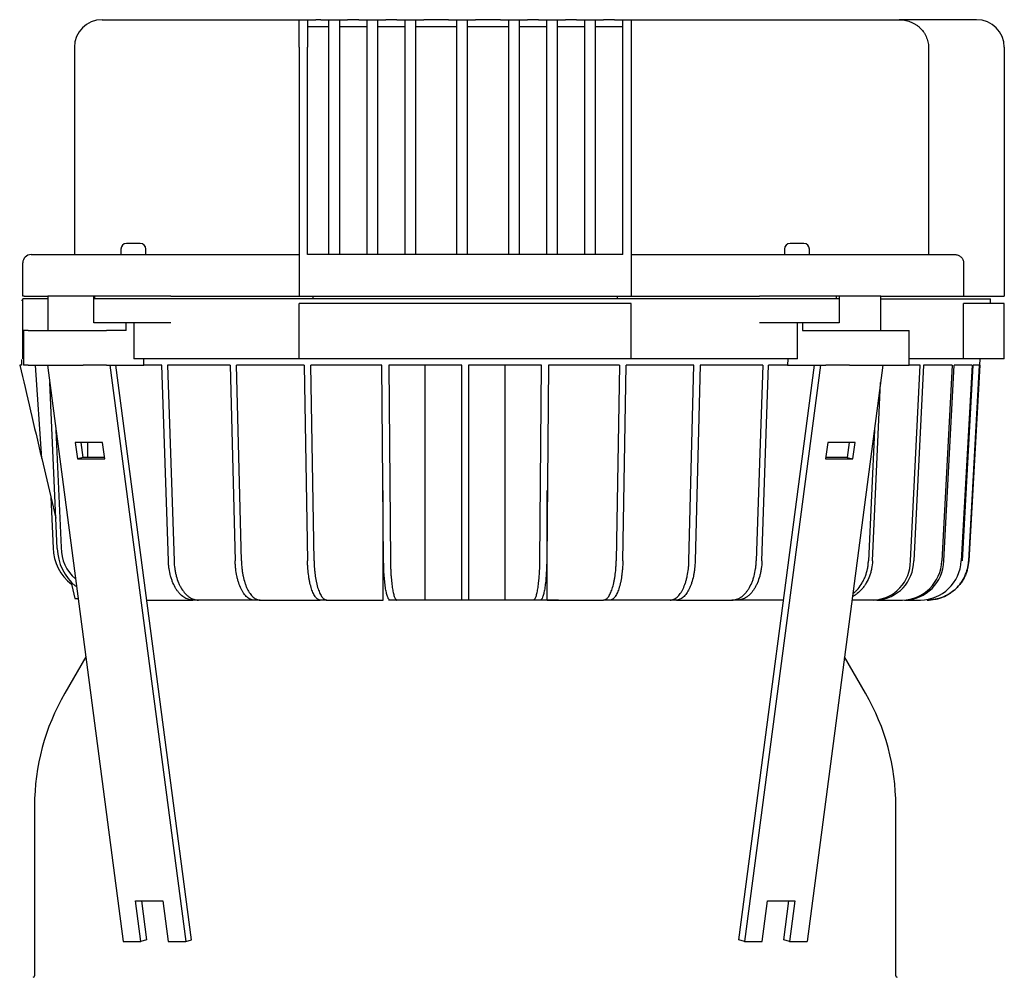
# Model space of a CAD drawing. Units: millimetres. Extents: x 167 to 6855, y 167 to 4783.
# Drawn here: x 3019 to 3375, y 1817 to 2163 of the extents above; entities that cross this region are included whole.
import ezdxf

# ---------------------------------------------------------------- set-up
doc = ezdxf.new("R2010")
doc.units = ezdxf.units.MM
for name, color, linetype in [('BRACKET-VM-15-H1', 7, 'Continuous'), ('Default', 7, 'Continuous'), ('HV4.150_4.185_4.', 7, 'Continuous'), ('PLM160B5', 7, 'Continuous')]:
    doc.layers.add(name, color=color, linetype=linetype)

# ---------------------------------------------------------------- blocks, each defined once
blk = doc.blocks.new('SE2')
at = {"layer": 'BRACKET-VM-15-H1', "color": 7, "linetype": 'Continuous'}
for p, q in [((3028.84, 2038.06), (3056.23, 1829.52)), ((3051.47, 2038.06), (3078.86, 1829.52)), ((3080.94, 1830.07), (3053.63, 2038.06)), ((3278.93, 1830.07), (3306.25, 2038.06)), ((3308.41, 2038.06), (3281.02, 1829.52)), ((3331.03, 2038.06), (3303.65, 1829.52)), ((3038.89, 2010.02), (3039.67, 2004.12)), ((3048.79, 2010.02), (3038.89, 2010.02)), ((3041.75, 2004.67), (3041.05, 2010.02)), ((3049.57, 2004.12), (3048.79, 2010.02)), ((3311.09, 2010.02), (3310.31, 2004.12)), ((3320.99, 2010.02), (3311.09, 2010.02)), ((3318.83, 2010.02), (3318.13, 2004.67)), ((3320.21, 2004.12), (3320.99, 2010.02)), ((3041.75, 2004.67), (3039.67, 2004.12)), ((3039.67, 2004.12), (3049.57, 2004.12)), ((3049.49, 2004.67), (3041.75, 2004.67)), ((3310.31, 2004.12), (3320.21, 2004.12)), ((3318.13, 2004.67), (3310.38, 2004.67)), ((3318.13, 2004.67), (3320.21, 2004.12)), ((3060.66, 1844.27), (3070.56, 1844.27)), ((3062.59, 1829.52), (3060.66, 1844.27)), ((3062.82, 1844.27), (3064.68, 1830.07)), ((3070.56, 1844.27), (3072.49, 1829.52)), ((3287.38, 1829.52), (3289.32, 1844.27)), ((3289.32, 1844.27), (3299.22, 1844.27)), ((3295.2, 1830.07), (3297.06, 1844.27)), ((3299.22, 1844.27), (3297.28, 1829.52)), ((3056.23, 1829.52), (3062.59, 1829.52)), ((3064.68, 1830.07), (3062.59, 1829.52)), ((3072.49, 1829.52), (3078.86, 1829.52)), ((3078.86, 1829.52), (3080.94, 1830.07)), ((3281.02, 1829.52), (3278.93, 1830.07)), ((3281.02, 1829.52), (3287.38, 1829.52)), ((3297.28, 1829.52), (3295.2, 1830.07)), ((3297.28, 1829.52), (3303.65, 1829.52))]:
    blk.add_line(p, q, dxfattribs=at)
at = {"layer": 'HV4.150_4.185_4.', "color": 7, "linetype": 'Continuous'}
for p, q in [((3048.61, 2163.06), (3119.94, 2163.06)), ((3119.94, 2153.06), (3119.94, 2163.06)), ((3119.94, 2163.06), (3122.94, 2163.06)), ((3122.94, 2163.06), (3122.94, 2153.06)), ((3122.94, 2163.06), (3125.94, 2163.06)), ((3127.69, 2163.06), (3125.94, 2163.06)), ((3127.69, 2163.06), (3130.69, 2163.06)), ((3130.69, 2163.06), (3134.44, 2163.06)), ((3130.69, 2157.06), (3130.69, 2163.06)), ((3134.44, 2163.06), (3134.44, 2157.06)), ((3134.44, 2163.06), (3137.44, 2163.06)), ((3141.44, 2163.06), (3137.44, 2163.06)), ((3141.44, 2163.06), (3144.44, 2163.06)), ((3144.44, 2163.06), (3148.19, 2163.06)), ((3144.44, 2157.06), (3144.44, 2163.06)), ((3148.19, 2163.06), (3148.19, 2157.06)), ((3148.19, 2163.06), (3151.19, 2163.06)), ((3155.19, 2163.06), (3151.19, 2163.06)), ((3155.19, 2163.06), (3158.19, 2163.06)), ((3158.19, 2163.06), (3161.94, 2163.06)), ((3158.19, 2157.06), (3158.19, 2163.06)), ((3161.94, 2163.06), (3161.94, 2157.06)), ((3161.94, 2163.06), (3164.94, 2163.06)), ((3173.94, 2163.06), (3164.94, 2163.06)), ((3173.94, 2163.06), (3176.94, 2163.06)), ((3176.94, 2163.06), (3180.69, 2163.06)), ((3176.94, 2157.06), (3176.94, 2163.06)), ((3180.69, 2163.06), (3180.69, 2157.06)), ((3180.69, 2163.06), (3183.69, 2163.06)), ((3192.69, 2163.06), (3183.69, 2163.06)), ((3192.69, 2163.06), (3195.69, 2163.06)), ((3195.69, 2163.06), (3199.44, 2163.06)), ((3195.69, 2157.06), (3195.69, 2163.06)), ((3199.44, 2163.06), (3199.44, 2157.06)), ((3199.44, 2163.06), (3202.44, 2163.06)), ((3206.44, 2163.06), (3202.44, 2163.06)), ((3206.44, 2163.06), (3209.44, 2163.06)), ((3209.44, 2163.06), (3213.19, 2163.06)), ((3209.44, 2157.06), (3209.44, 2163.06)), ((3213.19, 2163.06), (3213.19, 2157.06)), ((3213.19, 2163.06), (3216.19, 2163.06)), ((3220.19, 2163.06), (3216.19, 2163.06)), ((3220.19, 2163.06), (3223.19, 2163.06)), ((3223.19, 2163.06), (3226.94, 2163.06)), ((3223.19, 2157.06), (3223.19, 2163.06)), ((3226.94, 2163.06), (3226.94, 2157.06)), ((3226.94, 2163.06), (3229.94, 2163.06)), ((3233.94, 2163.06), (3229.94, 2163.06)), ((3233.94, 2163.06), (3236.94, 2163.06)), ((3236.94, 2153.06), (3236.94, 2163.06)), ((3236.94, 2163.06), (3239.94, 2163.06)), ((3239.94, 2163.06), (3336.86, 2163.06)), ((3239.94, 2163.06), (3239.94, 2153.06)), ((3364.94, 2163.06), (3336.86, 2163.06)), ((3122.94, 2160.56), (3130.69, 2160.56)), ((3134.44, 2160.56), (3144.44, 2160.56)), ((3148.19, 2160.56), (3158.19, 2160.56)), ((3161.94, 2160.56), (3176.94, 2160.56)), ((3180.69, 2160.56), (3195.69, 2160.56)), ((3199.44, 2160.56), (3209.44, 2160.56)), ((3213.19, 2160.56), (3223.19, 2160.56)), ((3226.94, 2160.56), (3236.94, 2160.56)), ((3130.69, 2078.06), (3130.69, 2157.06)), ((3134.44, 2157.06), (3134.44, 2078.06)), ((3144.44, 2078.06), (3144.44, 2157.06)), ((3148.19, 2157.06), (3148.19, 2078.06)), ((3158.19, 2078.06), (3158.19, 2157.06)), ((3161.94, 2157.06), (3161.94, 2078.06)), ((3176.94, 2078.06), (3176.94, 2157.06)), ((3180.69, 2157.06), (3180.69, 2078.06)), ((3195.69, 2078.06), (3195.69, 2157.06)), ((3199.44, 2157.06), (3199.44, 2078.06)), ((3209.44, 2078.06), (3209.44, 2157.06)), ((3213.19, 2157.06), (3213.19, 2078.06)), ((3223.19, 2078.06), (3223.19, 2157.06)), ((3226.94, 2157.06), (3226.94, 2078.06)), ((3038.61, 2153.06), (3038.61, 2078.06)), ((3119.94, 2153.06), (3119.94, 2063.06)), ((3122.94, 2078.06), (3122.94, 2153.06)), ((3236.94, 2078.06), (3236.94, 2153.06)), ((3239.94, 2153.06), (3239.94, 2063.06)), ((3347.52, 2153.06), (3347.52, 2078.06)), ((3374.94, 2153.06), (3374.94, 2063.06)), ((3055.44, 2080.06), (3055.44, 2078.06)), ((3062.44, 2082.06), (3057.44, 2082.06)), ((3064.44, 2078.06), (3064.44, 2080.06)), ((3295.44, 2080.06), (3295.44, 2078.06)), ((3302.44, 2082.06), (3297.44, 2082.06)), ((3304.44, 2078.06), (3304.44, 2080.06)), ((3022.94, 2078.06), (3042.92, 2078.06)), ((3042.92, 2078.06), (3048.98, 2078.06)), ((3048.98, 2078.06), (3060.69, 2078.06)), ((3060.69, 2078.06), (3075.14, 2078.06)), ((3075.14, 2078.06), (3119.94, 2078.06)), ((3236.94, 2078.06), (3122.94, 2078.06)), ((3239.94, 2078.06), (3284.74, 2078.06)), ((3284.74, 2078.06), (3299.19, 2078.06)), ((3299.19, 2078.06), (3310.9, 2078.06)), ((3310.9, 2078.06), (3316.96, 2078.06)), ((3316.96, 2078.06), (3357.05, 2078.06)), ((3019.94, 2063.06), (3019.94, 2075.06)), ((3360.22, 2075.06), (3360.22, 2063.06)), ((3020.42, 2063.06), (3019.94, 2063.06)), ((3019.94, 2040.39), (3019.94, 2062.06)), ((3029.01, 2062.06), (3019.94, 2062.06)), ((3020.42, 2063.06), (3029.01, 2063.06)), ((3045.6, 2063.06), (3029.01, 2063.06)), ((3029.01, 2063.06), (3029.01, 2050.56)), ((3045.6, 2062.06), (3045.6, 2063.06)), ((3045.99, 2063.06), (3045.6, 2063.06)), ((3045.6, 2053.39), (3045.6, 2062.06)), ((3045.99, 2062.06), (3045.6, 2062.06)), ((3045.97, 2062.06), (3045.97, 2063.06)), ((3060.89, 2063.06), (3045.99, 2063.06)), ((3060.89, 2062.06), (3045.99, 2062.06)), ((3073.46, 2063.06), (3060.89, 2063.06)), ((3073.46, 2062.06), (3060.89, 2062.06)), ((3073.46, 2063.06), (3119.94, 2063.06)), ((3286.42, 2062.06), (3073.46, 2062.06)), ((3119.94, 2063.06), (3239.94, 2063.06)), ((3124.94, 2062.06), (3124.94, 2063.06)), ((3234.94, 2063.06), (3234.94, 2062.06)), ((3239.94, 2063.06), (3286.42, 2063.06)), ((3298.99, 2063.06), (3286.42, 2063.06)), ((3298.99, 2062.06), (3286.42, 2062.06)), ((3313.89, 2063.06), (3298.99, 2063.06)), ((3313.89, 2062.06), (3298.99, 2062.06)), ((3315.16, 2063.06), (3313.89, 2063.06)), ((3315.16, 2062.06), (3313.89, 2062.06)), ((3314.29, 2062.06), (3314.29, 2063.06)), ((3330.24, 2063.06), (3315.16, 2063.06)), ((3315.16, 2063.06), (3315.16, 2062.06)), ((3315.16, 2062.06), (3315.16, 2053.39)), ((3330.24, 2050.56), (3330.24, 2063.06)), ((3330.24, 2063.06), (3360.22, 2063.06)), ((3330.24, 2062.06), (3369.94, 2062.06)), ((3360.22, 2063.06), (3374.94, 2063.06)), ((3369.94, 2060.39), (3369.94, 2062.06)), ((3019.44, 2061.56), (3019.94, 2061.56)), ((3119.94, 2040.39), (3119.94, 2060.39)), ((3239.94, 2060.39), (3119.94, 2060.39)), ((3239.94, 2040.39), (3239.94, 2060.39)), ((3374.94, 2060.39), (3360.22, 2060.39)), ((3360.22, 2040.39), (3360.22, 2060.39)), ((3374.94, 2040.39), (3374.94, 2060.39)), ((3045.99, 2053.39), (3045.6, 2053.39)), ((3060.89, 2053.39), (3045.99, 2053.39)), ((3057.29, 2050.56), (3057.29, 2053.39)), ((3060.14, 2053.39), (3060.14, 2040.39)), ((3073.46, 2053.39), (3060.89, 2053.39)), ((3298.99, 2053.39), (3286.42, 2053.39)), ((3313.89, 2053.39), (3298.99, 2053.39)), ((3300.17, 2040.39), (3300.17, 2053.39)), ((3301.95, 2053.39), (3301.95, 2050.56)), ((3315.16, 2053.39), (3313.89, 2053.39)), ((3021.94, 2050.56), (3020.18, 2050.56)), ((3020.18, 2050.56), (3020.18, 2038.06)), ((3021.94, 2050.56), (3041.74, 2050.56)), ((3041.74, 2050.56), (3050.22, 2050.56)), ((3057.29, 2050.56), (3050.22, 2050.56)), ((3301.95, 2050.56), (3310.44, 2050.56)), ((3310.44, 2050.56), (3318.92, 2050.56)), ((3318.92, 2050.56), (3338.72, 2050.56)), ((3338.72, 2050.56), (3340.48, 2050.56)), ((3340.48, 2038.06), (3340.48, 2050.56)), ((3019.44, 2038.06), (3018.82, 2038.06)), ((3019.44, 2040.05), (3019.44, 2038.06)), ((3021.94, 2038.06), (3020.18, 2038.06)), ((3021.94, 2038.06), (3041.74, 2038.06)), ((3026.79, 2004.32), (3024.52, 2038.06)), ((3050.22, 2038.06), (3041.74, 2038.06)), ((3050.22, 2038.06), (3063.77, 2038.06)), ((3119.94, 2040.39), (3060.14, 2040.39)), ((3063.77, 2038.06), (3063.68, 2040.39)), ((3070.28, 2038.06), (3063.77, 2038.06)), ((3072.61, 1967.23), (3070.28, 2038.06)), ((3072.31, 2038.06), (3074.64, 1967.23)), ((3094.97, 2038.06), (3072.31, 2038.06)), ((3094.97, 2038.06), (3096.76, 1967.23)), ((3121.7, 2038.06), (3097.2, 2038.06)), ((3098.99, 1967.23), (3097.2, 2038.06)), ((3239.94, 2040.39), (3119.94, 2040.39)), ((3121.7, 2038.06), (3122.92, 1967.23)), ((3149.83, 2038.06), (3124.08, 2038.06)), ((3125.3, 1967.23), (3124.08, 2038.06)), ((3150.45, 1967.23), (3149.83, 2038.06)), ((3152.3, 2038.06), (3152.92, 1967.23)), ((3178.69, 2038.06), (3152.3, 2038.06)), ((3165.53, 1953.07), (3165.53, 2038.06)), ((3178.69, 1967.23), (3178.69, 2038.06)), ((3181.19, 2038.06), (3181.19, 1967.23)), ((3207.58, 2038.06), (3181.19, 2038.06)), ((3194.35, 1953.07), (3194.35, 2038.06)), ((3206.96, 1967.23), (3207.58, 2038.06)), ((3210.04, 2038.06), (3209.43, 1967.23)), ((3235.8, 2038.06), (3210.04, 2038.06)), ((3235.8, 2038.06), (3234.58, 1967.23)), ((3236.96, 1967.23), (3238.18, 2038.06)), ((3262.68, 2038.06), (3238.18, 2038.06)), ((3300.17, 2040.39), (3239.94, 2040.39)), ((3260.88, 1967.23), (3262.68, 2038.06)), ((3264.91, 2038.06), (3263.11, 1967.23)), ((3287.57, 2038.06), (3264.91, 2038.06)), ((3287.57, 2038.06), (3285.24, 1967.23)), ((3287.27, 1967.23), (3289.6, 2038.06)), ((3296.54, 2038.06), (3289.6, 2038.06)), ((3296.63, 2040.39), (3296.54, 2038.06)), ((3296.54, 2038.06), (3310.44, 2038.06)), ((3318.92, 2038.06), (3310.44, 2038.06)), ((3318.92, 2038.06), (3338.72, 2038.06)), ((3338.72, 2038.06), (3340.48, 2038.06)), ((3360.22, 2040.39), (3340.48, 2040.39)), ((3344.54, 2038.06), (3340.48, 2038.06)), ((3341.01, 1967.23), (3344.54, 2038.06)), ((3345.69, 2038.06), (3342.16, 1967.23)), ((3356.06, 2038.06), (3345.69, 2038.06)), ((3356.06, 2038.06), (3352.3, 1967.23)), ((3353.09, 1967.23), (3356.85, 2038.06)), ((3363.28, 2038.06), (3356.85, 2038.06)), ((3363.28, 2038.06), (3359.38, 1967.23)), ((3359.79, 1967.23), (3363.69, 2038.06)), ((3374.94, 2040.39), (3360.22, 2040.39)), ((3362.05, 1967.23), (3366.01, 2038.06)), ((3366.03, 2038.06), (3362.07, 1967.23)), ((3366.01, 2038.06), (3363.69, 2038.06)), ((3366.03, 2038.06), (3366.16, 2040.39)), ((3032.39, 1971.69), (3029.67, 2031.74)), ((3327.29, 1967.23), (3330.2, 2031.73)), ((3031.94, 2014.53), (3033.85, 1972.08)), ((3327.94, 2014.52), (3325.81, 1967.23)), ((3043.29, 2010.02), (3043.29, 2004.67)), ((3026.79, 2004.32), (3031.89, 1982.75)), ((3150.23, 1953.07), (3150.23, 1992.74)), ((3209.65, 1953.07), (3209.65, 1992.74)), ((3030.09, 1990.35), (3030.92, 1971.9)), ((3178.69, 1953.06), (3178.69, 1967.23)), ((3181.19, 1967.23), (3181.19, 1953.06)), ((3037.29, 1959.92), (3038.76, 1953.67)), ((3039.35, 1958.06), (3039.04, 1958.06)), ((3038.76, 1953.67), (3039.93, 1953.67)), ((3064.79, 1953.06), (3081.41, 1953.06)), ((3083.44, 1953.06), (3081.41, 1953.06)), ((3103.56, 1953.06), (3083.44, 1953.06)), ((3105.79, 1953.06), (3103.56, 1953.06)), ((3105.79, 1953.06), (3127.55, 1953.06)), ((3129.93, 1953.06), (3127.55, 1953.06)), ((3129.93, 1953.06), (3150.23, 1953.06)), ((3155.26, 1953.06), (3152.79, 1953.06)), ((3165.53, 1953.06), (3155.26, 1953.06)), ((3181.19, 1953.06), (3178.69, 1953.06)), ((3204.61, 1953.07), (3194.35, 1953.07)), ((3207.08, 1953.07), (3204.61, 1953.07)), ((3209.65, 1953.07), (3229.95, 1953.07)), ((3232.33, 1953.07), (3229.95, 1953.07)), ((3254.08, 1953.06), (3232.72, 1953.06)), ((3256.32, 1953.06), (3254.08, 1953.06)), ((3256.32, 1953.06), (3276.44, 1953.06)), ((3278.47, 1953.06), (3276.44, 1953.06)), ((3295.09, 1953.06), (3278.47, 1953.06)), ((3327.67, 1953.06), (3319.87, 1953.06)), ((3328.82, 1953.06), (3327.67, 1953.06)), ((3328.82, 1953.06), (3338.05, 1953.06)), ((3338.85, 1953.06), (3344.58, 1953.06))]:
    blk.add_line(p, q, dxfattribs=at)
for centre, radius, start, end in [((3048.61, 2153.06), 10, 90, 180), ((3364.94, 2153.06), 10, 0, 90), ((3057.44, 2080.06), 2, 90, 180), ((3062.44, 2080.06), 2, 0, 90), ((3297.44, 2080.06), 2, 90, 180), ((3302.44, 2080.06), 2, 0, 90), ((3022.94, 2075.06), 3, 90, 180), ((3048.08, 1972.34), 17.17, 181.4563, 232.168), ((3051.09, 1972.39), 18.72, 182.1327, 229.9255), ((3048.77, 1971.94), 14.92, 179.4739, 228.9524), ((3326.89, 1967.16), 14.12, 273.1598, 0.2478), ((3328, 1967.2), 14.16, 273.3163, 0.0978), ((3337.72, 1967.65), 14.59, 271.3253, 358.3469), ((3338.49, 1967.66), 14.61, 271.3952, 358.2839), ((3344.5, 1967.96), 14.89, 270.3176, 357.1897)]:
    blk.add_arc(centre, radius, start, end, dxfattribs=at)
blk.add_ellipse((3142.93, 1513.72), major_axis=(-156.82, 663.19), ratio=0.000273, start_param=0.658897, end_param=0.738036, dxfattribs=at)
for points, knots in [([(3336.86, 2163.06), (3337.54, 2163.06), (3338.21, 2163), (3339.21, 2162.82), (3339.54, 2162.75), (3340.19, 2162.57), (3340.51, 2162.46), (3341.47, 2162.11), (3342.07, 2161.81), (3342.94, 2161.29), (3343.22, 2161.1), (3343.76, 2160.7), (3344.03, 2160.48), (3344.78, 2159.8), (3345.23, 2159.3), (3345.83, 2158.48), (3346.02, 2158.2), (3346.36, 2157.61), (3346.52, 2157.31), (3346.94, 2156.39), (3347.15, 2155.75), (3347.37, 2154.76), (3347.43, 2154.42), (3347.5, 2153.74), (3347.52, 2153.4), (3347.52, 2153.06)], [0, 0, 0, 0, 0.125, 0.125, 0.1875, 0.1875, 0.25, 0.25, 0.375, 0.375, 0.4375, 0.4375, 0.5, 0.5, 0.625, 0.625, 0.6875, 0.6875, 0.75, 0.75, 0.875, 0.875, 0.9375, 0.9375, 1, 1, 1, 1]), ([(3357.05, 2078.06), (3357.26, 2078.06), (3357.46, 2078.04), (3357.85, 2077.97), (3358.05, 2077.92), (3358.42, 2077.77), (3358.6, 2077.68), (3358.95, 2077.47), (3359.11, 2077.35), (3359.41, 2077.08), (3359.54, 2076.93), (3359.78, 2076.6), (3359.88, 2076.42), (3360.05, 2076.06), (3360.11, 2075.86), (3360.19, 2075.47), (3360.22, 2075.27), (3360.22, 2075.06)], [0, 0, 0, 0, 0.125, 0.125, 0.25, 0.25, 0.375, 0.375, 0.5, 0.5, 0.625, 0.625, 0.75, 0.75, 0.875, 0.875, 1, 1, 1, 1]), ([(3081.41, 1953.06), (3080.85, 1953.06), (3080.29, 1953.15), (3079.48, 1953.42), (3079.21, 1953.53), (3078.67, 1953.79), (3078.41, 1953.95), (3077.63, 1954.48), (3077.14, 1954.9), (3076.44, 1955.67), (3076.21, 1955.94), (3075.77, 1956.52), (3075.55, 1956.84), (3074.95, 1957.81), (3074.58, 1958.52), (3074.1, 1959.67), (3073.94, 1960.07), (3073.66, 1960.89), (3073.53, 1961.31), (3073.18, 1962.59), (3072.99, 1963.48), (3072.79, 1964.86), (3072.73, 1965.33), (3072.65, 1966.27), (3072.62, 1966.75), (3072.61, 1967.23)], [0, 0, 0, 0, 0.125, 0.125, 0.1875, 0.1875, 0.25, 0.25, 0.375, 0.375, 0.4375, 0.4375, 0.5, 0.5, 0.625, 0.625, 0.6875, 0.6875, 0.75, 0.75, 0.875, 0.875, 0.9375, 0.9375, 1, 1, 1, 1]), ([(3074.64, 1967.23), (3074.67, 1966.27), (3074.75, 1965.34), (3074.95, 1963.97), (3075.03, 1963.52), (3075.22, 1962.62), (3075.32, 1962.18), (3075.68, 1960.89), (3075.96, 1960.07), (3076.44, 1958.92), (3076.61, 1958.55), (3076.98, 1957.83), (3077.18, 1957.49), (3077.78, 1956.52), (3078.22, 1955.94), (3078.92, 1955.17), (3079.17, 1954.93), (3079.66, 1954.5), (3079.92, 1954.3), (3080.69, 1953.78), (3081.22, 1953.51), (3082.04, 1953.24), (3082.32, 1953.17), (3082.88, 1953.08), (3083.16, 1953.06), (3083.44, 1953.06)], [0, 0, 0, 0, 0.125, 0.125, 0.1875, 0.1875, 0.25, 0.25, 0.375, 0.375, 0.4375, 0.4375, 0.5, 0.5, 0.625, 0.625, 0.6875, 0.6875, 0.75, 0.75, 0.875, 0.875, 0.9375, 0.9375, 1, 1, 1, 1]), ([(3103.56, 1953.06), (3103.13, 1953.06), (3102.7, 1953.15), (3102.07, 1953.42), (3101.86, 1953.53), (3101.45, 1953.79), (3101.24, 1953.95), (3100.64, 1954.48), (3100.26, 1954.9), (3099.72, 1955.67), (3099.55, 1955.94), (3099.2, 1956.52), (3099.04, 1956.84), (3098.57, 1957.81), (3098.29, 1958.52), (3097.91, 1959.67), (3097.79, 1960.07), (3097.58, 1960.89), (3097.48, 1961.31), (3097.21, 1962.59), (3097.06, 1963.48), (3096.9, 1964.86), (3096.86, 1965.33), (3096.8, 1966.27), (3096.77, 1966.75), (3096.76, 1967.23)], [0, 0, 0, 0, 0.125, 0.125, 0.1875, 0.1875, 0.25, 0.25, 0.375, 0.375, 0.4375, 0.4375, 0.5, 0.5, 0.625, 0.625, 0.6875, 0.6875, 0.75, 0.75, 0.875, 0.875, 0.9375, 0.9375, 1, 1, 1, 1]), ([(3098.99, 1967.23), (3099.02, 1966.27), (3099.08, 1965.34), (3099.24, 1963.97), (3099.3, 1963.52), (3099.44, 1962.62), (3099.53, 1962.18), (3099.8, 1960.89), (3100.01, 1960.07), (3100.39, 1958.92), (3100.52, 1958.55), (3100.81, 1957.83), (3100.96, 1957.49), (3101.42, 1956.52), (3101.76, 1955.94), (3102.3, 1955.17), (3102.49, 1954.93), (3102.88, 1954.5), (3103.07, 1954.3), (3103.67, 1953.78), (3104.08, 1953.51), (3104.72, 1953.24), (3104.93, 1953.17), (3105.36, 1953.08), (3105.58, 1953.06), (3105.79, 1953.06)], [0, 0, 0, 0, 0.125, 0.125, 0.1875, 0.1875, 0.25, 0.25, 0.375, 0.375, 0.4375, 0.4375, 0.5, 0.5, 0.625, 0.625, 0.6875, 0.6875, 0.75, 0.75, 0.875, 0.875, 0.9375, 0.9375, 1, 1, 1, 1]), ([(3127.55, 1953.06), (3127.25, 1953.06), (3126.96, 1953.15), (3126.54, 1953.42), (3126.39, 1953.53), (3126.11, 1953.79), (3125.97, 1953.95), (3125.56, 1954.48), (3125.3, 1954.9), (3124.94, 1955.67), (3124.82, 1955.94), (3124.58, 1956.52), (3124.47, 1956.84), (3124.15, 1957.81), (3123.96, 1958.52), (3123.7, 1959.67), (3123.62, 1960.07), (3123.48, 1960.89), (3123.41, 1961.31), (3123.22, 1962.59), (3123.13, 1963.48), (3123.02, 1964.86), (3122.99, 1965.33), (3122.94, 1966.27), (3122.93, 1966.75), (3122.92, 1967.23)], [0, 0, 0, 0, 0.125, 0.125, 0.1875, 0.1875, 0.25, 0.25, 0.375, 0.375, 0.4375, 0.4375, 0.5, 0.5, 0.625, 0.625, 0.6875, 0.6875, 0.75, 0.75, 0.875, 0.875, 0.9375, 0.9375, 1, 1, 1, 1]), ([(3125.3, 1967.23), (3125.32, 1966.27), (3125.36, 1965.34), (3125.47, 1963.97), (3125.51, 1963.52), (3125.61, 1962.62), (3125.66, 1962.18), (3125.85, 1960.89), (3126, 1960.07), (3126.25, 1958.92), (3126.34, 1958.55), (3126.54, 1957.83), (3126.64, 1957.49), (3126.96, 1956.52), (3127.18, 1955.94), (3127.55, 1955.17), (3127.68, 1954.93), (3127.94, 1954.5), (3128.08, 1954.3), (3128.48, 1953.78), (3128.76, 1953.51), (3129.2, 1953.24), (3129.34, 1953.17), (3129.63, 1953.08), (3129.78, 1953.06), (3129.93, 1953.06)], [0, 0, 0, 0, 0.125, 0.125, 0.1875, 0.1875, 0.25, 0.25, 0.375, 0.375, 0.4375, 0.4375, 0.5, 0.5, 0.625, 0.625, 0.6875, 0.6875, 0.75, 0.75, 0.875, 0.875, 0.9375, 0.9375, 1, 1, 1, 1]), ([(3152.79, 1953.06), (3152.64, 1953.06), (3152.5, 1953.15), (3152.28, 1953.42), (3152.21, 1953.53), (3152.07, 1953.79), (3152, 1953.95), (3151.79, 1954.48), (3151.66, 1954.9), (3151.47, 1955.67), (3151.41, 1955.94), (3151.29, 1956.52), (3151.24, 1956.84), (3151.07, 1957.81), (3150.98, 1958.52), (3150.85, 1959.67), (3150.81, 1960.07), (3150.73, 1960.89), (3150.7, 1961.31), (3150.6, 1962.59), (3150.55, 1963.48), (3150.5, 1964.86), (3150.49, 1965.33), (3150.46, 1966.27), (3150.46, 1966.75), (3150.45, 1967.23)], [0, 0, 0, 0, 0.125, 0.125, 0.1875, 0.1875, 0.25, 0.25, 0.375, 0.375, 0.4375, 0.4375, 0.5, 0.5, 0.625, 0.625, 0.6875, 0.6875, 0.75, 0.75, 0.875, 0.875, 0.9375, 0.9375, 1, 1, 1, 1]), ([(3152.92, 1967.23), (3152.93, 1966.27), (3152.95, 1965.34), (3153.01, 1963.97), (3153.03, 1963.52), (3153.08, 1962.62), (3153.1, 1962.18), (3153.2, 1960.89), (3153.27, 1960.07), (3153.4, 1958.92), (3153.45, 1958.55), (3153.55, 1957.83), (3153.6, 1957.49), (3153.76, 1956.52), (3153.87, 1955.94), (3154.06, 1955.17), (3154.13, 1954.93), (3154.26, 1954.5), (3154.33, 1954.3), (3154.53, 1953.78), (3154.67, 1953.51), (3154.89, 1953.24), (3154.97, 1953.17), (3155.11, 1953.08), (3155.19, 1953.06), (3155.26, 1953.06)], [0, 0, 0, 0, 0.125, 0.125, 0.1875, 0.1875, 0.25, 0.25, 0.375, 0.375, 0.4375, 0.4375, 0.5, 0.5, 0.625, 0.625, 0.6875, 0.6875, 0.75, 0.75, 0.875, 0.875, 0.9375, 0.9375, 1, 1, 1, 1]), ([(3204.61, 1953.07), (3204.76, 1953.07), (3204.91, 1953.16), (3205.13, 1953.42), (3205.2, 1953.53), (3205.34, 1953.8), (3205.41, 1953.95), (3205.62, 1954.48), (3205.75, 1954.91), (3205.94, 1955.67), (3206, 1955.94), (3206.12, 1956.53), (3206.17, 1956.84), (3206.33, 1957.81), (3206.43, 1958.52), (3206.56, 1959.67), (3206.6, 1960.07), (3206.68, 1960.89), (3206.71, 1961.31), (3206.8, 1962.6), (3206.85, 1963.48), (3206.91, 1964.87), (3206.92, 1965.34), (3206.94, 1966.28), (3206.95, 1966.75), (3206.96, 1967.23)], [0, 0, 0, 0, 0.125, 0.125, 0.1875, 0.1875, 0.25, 0.25, 0.375, 0.375, 0.4375, 0.4375, 0.5, 0.5, 0.625, 0.625, 0.6875, 0.6875, 0.75, 0.75, 0.875, 0.875, 0.9375, 0.9375, 1, 1, 1, 1]), ([(3209.43, 1967.23), (3209.42, 1966.28), (3209.4, 1965.34), (3209.34, 1963.97), (3209.32, 1963.52), (3209.27, 1962.63), (3209.24, 1962.18), (3209.15, 1960.89), (3209.08, 1960.08), (3208.95, 1958.93), (3208.9, 1958.56), (3208.8, 1957.84), (3208.75, 1957.5), (3208.59, 1956.52), (3208.47, 1955.94), (3208.29, 1955.18), (3208.22, 1954.94), (3208.09, 1954.5), (3208.02, 1954.31), (3207.82, 1953.78), (3207.67, 1953.52), (3207.46, 1953.25), (3207.38, 1953.18), (3207.23, 1953.09), (3207.16, 1953.07), (3207.08, 1953.07)], [0, 0, 0, 0, 0.125, 0.125, 0.1875, 0.1875, 0.25, 0.25, 0.375, 0.375, 0.4375, 0.4375, 0.5, 0.5, 0.625, 0.625, 0.6875, 0.6875, 0.75, 0.75, 0.875, 0.875, 0.9375, 0.9375, 1, 1, 1, 1]), ([(3229.95, 1953.07), (3230.24, 1953.07), (3230.53, 1953.16), (3230.96, 1953.42), (3231.1, 1953.53), (3231.39, 1953.8), (3231.53, 1953.95), (3231.93, 1954.48), (3232.19, 1954.91), (3232.56, 1955.67), (3232.68, 1955.94), (3232.91, 1956.53), (3233.03, 1956.84), (3233.34, 1957.81), (3233.54, 1958.52), (3233.79, 1959.67), (3233.87, 1960.07), (3234.02, 1960.89), (3234.09, 1961.31), (3234.27, 1962.6), (3234.37, 1963.48), (3234.48, 1964.87), (3234.51, 1965.34), (3234.55, 1966.28), (3234.57, 1966.75), (3234.58, 1967.23)], [0, 0, 0, 0, 0.125, 0.125, 0.1875, 0.1875, 0.25, 0.25, 0.375, 0.375, 0.4375, 0.4375, 0.5, 0.5, 0.625, 0.625, 0.6875, 0.6875, 0.75, 0.75, 0.875, 0.875, 0.9375, 0.9375, 1, 1, 1, 1]), ([(3236.96, 1967.23), (3236.94, 1966.28), (3236.9, 1965.34), (3236.79, 1963.97), (3236.75, 1963.52), (3236.65, 1962.63), (3236.59, 1962.18), (3236.41, 1960.89), (3236.26, 1960.08), (3236.01, 1958.93), (3235.92, 1958.56), (3235.72, 1957.84), (3235.62, 1957.5), (3235.3, 1956.52), (3235.07, 1955.94), (3234.7, 1955.18), (3234.57, 1954.94), (3234.31, 1954.5), (3234.18, 1954.31), (3233.77, 1953.78), (3233.49, 1953.52), (3233.06, 1953.25), (3232.92, 1953.18), (3232.62, 1953.09), (3232.48, 1953.07), (3232.33, 1953.07)], [0, 0, 0, 0, 0.125, 0.125, 0.1875, 0.1875, 0.25, 0.25, 0.375, 0.375, 0.4375, 0.4375, 0.5, 0.5, 0.625, 0.625, 0.6875, 0.6875, 0.75, 0.75, 0.875, 0.875, 0.9375, 0.9375, 1, 1, 1, 1]), ([(3254.08, 1953.06), (3254.52, 1953.06), (3254.94, 1953.15), (3255.57, 1953.42), (3255.78, 1953.53), (3256.2, 1953.79), (3256.4, 1953.95), (3257, 1954.48), (3257.38, 1954.9), (3257.92, 1955.67), (3258.1, 1955.94), (3258.44, 1956.52), (3258.61, 1956.84), (3259.07, 1957.81), (3259.35, 1958.52), (3259.73, 1959.67), (3259.85, 1960.07), (3260.07, 1960.89), (3260.17, 1961.31), (3260.44, 1962.59), (3260.58, 1963.48), (3260.74, 1964.86), (3260.78, 1965.33), (3260.85, 1966.27), (3260.87, 1966.75), (3260.88, 1967.23)], [0, 0, 0, 0, 0.125, 0.125, 0.1875, 0.1875, 0.25, 0.25, 0.375, 0.375, 0.4375, 0.4375, 0.5, 0.5, 0.625, 0.625, 0.6875, 0.6875, 0.75, 0.75, 0.875, 0.875, 0.9375, 0.9375, 1, 1, 1, 1]), ([(3263.11, 1967.23), (3263.09, 1966.27), (3263.03, 1965.34), (3262.87, 1963.97), (3262.81, 1963.52), (3262.67, 1962.62), (3262.58, 1962.18), (3262.31, 1960.89), (3262.1, 1960.07), (3261.72, 1958.92), (3261.59, 1958.55), (3261.3, 1957.83), (3261.15, 1957.49), (3260.68, 1956.52), (3260.35, 1955.94), (3259.8, 1955.17), (3259.62, 1954.93), (3259.23, 1954.5), (3259.04, 1954.3), (3258.44, 1953.78), (3258.03, 1953.51), (3257.39, 1953.24), (3257.18, 1953.17), (3256.75, 1953.08), (3256.53, 1953.06), (3256.32, 1953.06)], [0, 0, 0, 0, 0.125, 0.125, 0.1875, 0.1875, 0.25, 0.25, 0.375, 0.375, 0.4375, 0.4375, 0.5, 0.5, 0.625, 0.625, 0.6875, 0.6875, 0.75, 0.75, 0.875, 0.875, 0.9375, 0.9375, 1, 1, 1, 1]), ([(3276.44, 1953.06), (3277, 1953.06), (3277.55, 1953.15), (3278.37, 1953.42), (3278.64, 1953.53), (3279.17, 1953.79), (3279.44, 1953.95), (3280.22, 1954.48), (3280.71, 1954.9), (3281.41, 1955.67), (3281.64, 1955.94), (3282.08, 1956.52), (3282.29, 1956.84), (3282.9, 1957.81), (3283.26, 1958.52), (3283.75, 1959.67), (3283.91, 1960.07), (3284.19, 1960.89), (3284.32, 1961.31), (3284.67, 1962.59), (3284.85, 1963.48), (3285.06, 1964.86), (3285.11, 1965.33), (3285.2, 1966.27), (3285.23, 1966.75), (3285.24, 1967.23)], [0, 0, 0, 0, 0.125, 0.125, 0.1875, 0.1875, 0.25, 0.25, 0.375, 0.375, 0.4375, 0.4375, 0.5, 0.5, 0.625, 0.625, 0.6875, 0.6875, 0.75, 0.75, 0.875, 0.875, 0.9375, 0.9375, 1, 1, 1, 1]), ([(3287.27, 1967.23), (3287.24, 1966.27), (3287.16, 1965.34), (3286.95, 1963.97), (3286.88, 1963.52), (3286.69, 1962.62), (3286.58, 1962.18), (3286.23, 1960.89), (3285.95, 1960.07), (3285.47, 1958.92), (3285.29, 1958.55), (3284.92, 1957.83), (3284.73, 1957.49), (3284.12, 1956.52), (3283.69, 1955.94), (3282.99, 1955.17), (3282.74, 1954.93), (3282.24, 1954.5), (3281.99, 1954.3), (3281.22, 1953.78), (3280.69, 1953.51), (3279.86, 1953.24), (3279.59, 1953.17), (3279.03, 1953.08), (3278.75, 1953.06), (3278.47, 1953.06)], [0, 0, 0, 0, 0.125, 0.125, 0.1875, 0.1875, 0.25, 0.25, 0.375, 0.375, 0.4375, 0.4375, 0.5, 0.5, 0.625, 0.625, 0.6875, 0.6875, 0.75, 0.75, 0.875, 0.875, 0.9375, 0.9375, 1, 1, 1, 1]), ([(3327.29, 1967.23), (3327.25, 1966.27), (3327.13, 1965.34), (3326.85, 1963.97), (3326.74, 1963.52), (3326.49, 1962.62), (3326.34, 1962.18), (3325.86, 1960.89), (3325.47, 1960.07), (3324.8, 1958.92), (3324.57, 1958.55), (3324.06, 1957.83), (3323.79, 1957.49), (3322.96, 1956.52), (3322.36, 1955.94), (3321.39, 1955.17), (3321.05, 1954.93), (3320.51, 1954.59), (3320.31, 1954.47), (3320.11, 1954.36)], [0, 0, 0, 0, 0.125, 0.125, 0.1875, 0.1875, 0.25, 0.25, 0.375, 0.375, 0.4375, 0.4375, 0.5, 0.5, 0.625, 0.625, 0.6875, 0.6875, 0.723634, 0.723634, 0.723634, 0.723634]), ([(3320.28, 1955.47), (3320.58, 1955.71), (3320.87, 1955.96), (3321.45, 1956.52), (3321.75, 1956.84), (3322.58, 1957.81), (3323.08, 1958.52), (3323.75, 1959.67), (3323.97, 1960.07), (3324.35, 1960.89), (3324.53, 1961.31), (3325.01, 1962.59), (3325.27, 1963.48), (3325.55, 1964.86), (3325.63, 1965.33), (3325.74, 1966.27), (3325.78, 1966.75), (3325.81, 1967.23)], [0.3798082, 0.3798082, 0.3798082, 0.3798082, 0.4375, 0.4375, 0.5, 0.5, 0.625, 0.625, 0.6875, 0.6875, 0.75, 0.75, 0.875, 0.875, 0.9375, 0.9375, 1, 1, 1, 1]), ([(3347.07, 1953.06), (3348.03, 1953.06), (3348.97, 1953.15), (3350.36, 1953.42), (3350.81, 1953.53), (3351.73, 1953.79), (3352.18, 1953.95), (3353.5, 1954.48), (3354.34, 1954.9), (3355.53, 1955.67), (3355.92, 1955.94), (3356.67, 1956.52), (3357.03, 1956.84), (3358.06, 1957.81), (3358.69, 1958.52), (3359.52, 1959.67), (3359.78, 1960.07), (3360.26, 1960.89), (3360.48, 1961.31), (3361.07, 1962.59), (3361.39, 1963.48), (3361.74, 1964.86), (3361.83, 1965.33), (3361.98, 1966.27), (3362.03, 1966.75), (3362.05, 1967.23)], [0, 0, 0, 0, 0.125, 0.125, 0.1875, 0.1875, 0.25, 0.25, 0.375, 0.375, 0.4375, 0.4375, 0.5, 0.5, 0.625, 0.625, 0.6875, 0.6875, 0.75, 0.75, 0.875, 0.875, 0.9375, 0.9375, 1, 1, 1, 1]), ([(3362.07, 1967.23), (3362.02, 1966.27), (3361.88, 1965.34), (3361.53, 1963.97), (3361.4, 1963.52), (3361.08, 1962.62), (3360.9, 1962.18), (3360.3, 1960.89), (3359.83, 1960.07), (3359, 1958.92), (3358.71, 1958.55), (3358.08, 1957.83), (3357.75, 1957.49), (3356.72, 1956.52), (3355.98, 1955.94), (3354.78, 1955.17), (3354.37, 1954.93), (3353.52, 1954.5), (3353.09, 1954.3), (3351.78, 1953.78), (3350.87, 1953.51), (3349.47, 1953.24), (3349, 1953.17), (3348.05, 1953.08), (3347.57, 1953.06), (3347.1, 1953.06)], [0, 0, 0, 0, 0.125, 0.125, 0.1875, 0.1875, 0.25, 0.25, 0.375, 0.375, 0.4375, 0.4375, 0.5, 0.5, 0.625, 0.625, 0.6875, 0.6875, 0.75, 0.75, 0.875, 0.875, 0.9375, 0.9375, 1, 1, 1, 1])]:
    blk.add_open_spline(points, degree=3, knots=knots, dxfattribs=at)
at = {"layer": 'PLM160B5', "color": 7, "linetype": 'Continuous'}
for p, q in [((3178.69, 1953.07), (3152.26, 1953.07)), ((3196.37, 1953.07), (3181.19, 1953.07)), ((3213.65, 1953.07), (3207.08, 1953.07)), ((3042.71, 1932.48), (3035.11, 1919.32)), ((3324.77, 1919.32), (3317.17, 1932.48)), ((3024.19, 1878.57), (3024.19, 1817.07)), ((3335.69, 1817.07), (3335.69, 1878.57))]:
    blk.add_line(p, q, dxfattribs=at)
for centre, radius, start, end in [((3105.69, 1878.57), 81.5, 150, 180), ((3254.19, 1878.57), 81.5, 0, 30), ((3023.69, 1817.07), 0.5, 270, 0), ((3336.19, 1817.07), 0.5, 180, 270)]:
    blk.add_arc(centre, radius, start, end, dxfattribs=at)

msp = doc.modelspace()

# ---------------------------------------------------------------- block references
at = {"layer": 'Default'}
msp.add_blockref('SE2', (0, 0), dxfattribs=at)

doc.saveas('drawing.dxf')
